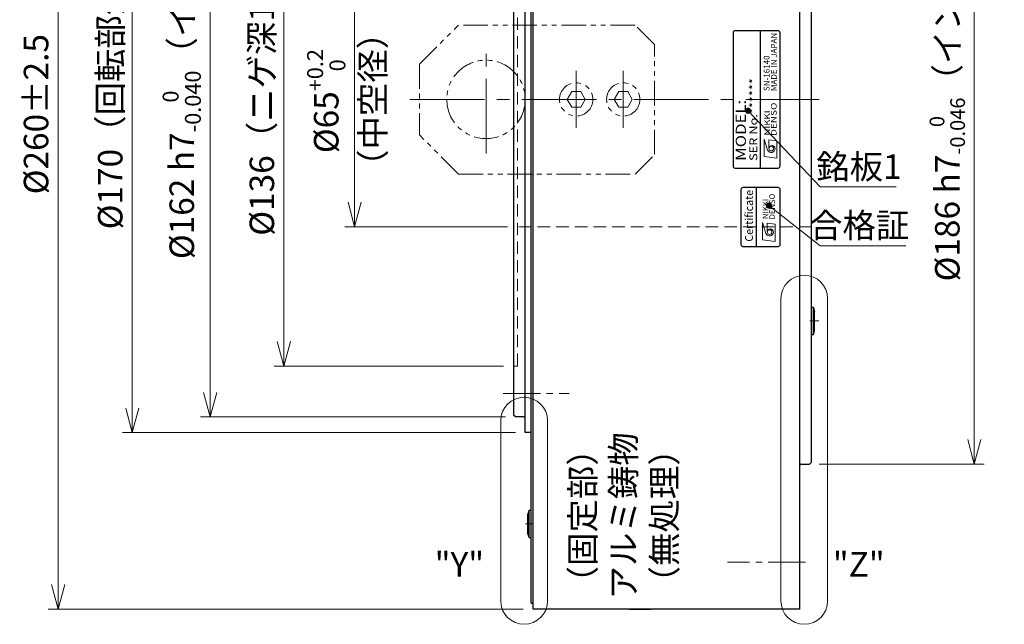
# Model space of a CAD drawing. Extents: x 4797 to 6425, y -4395 to -3239.
# Drawn here: x 5346 to 5597, y -3737 to -3583 of the extents above; entities that cross this region are included whole.
import ezdxf
from ezdxf.enums import TextEntityAlignment as Align

# ---------------------------------------------------------------- set-up
doc = ezdxf.new("R2010")
doc.units = 0
doc.header["$MEASUREMENT"] = 0
for name, pattern in [('CENTER2', [28.575, 19.05, -3.175, 3.175, -3.175]), ('HIDDEN', [9.525, 6.35, -3.175]), ('PHANTOM', [2.5, 1.25, -0.25, 0.25, -0.25, 0.25, -0.25])]:
    doc.linetypes.add(name, pattern=pattern)
doc.layers.get('0').update_dxf_attribs({"linetype": 'CONTINUOUS'})
doc.layers.get('DEFPOINTS').update_dxf_attribs({"linetype": 'CONTINUOUS'})
for name, color, linetype, lineweight in [('dimension', 4, 'CONTINUOUS', 13), ('中心線', 1, 'CENTER2', 9), ('外形線', 3, 'CONTINUOUS', 30), ('実線', 3, 'CONTINUOUS', 30), ('寸法', 3, 'CONTINUOUS', 15), ('文字', 40, 'CONTINUOUS', 20), ('隠れ線', 252, 'HIDDEN', 13), ('２点鎖線', 200, 'PHANTOM', 13), ('ｷｬｯﾌﾟﾎﾞﾙﾄ', 31, 'CONTINUOUS', 30)]:
    doc.layers.add(name, color=color, linetype=linetype, lineweight=lineweight)
doc.styles.add('MSｺﾞｼｯｸ-0', font='MS Gothic.ttf')
doc.styles.add('MSｺﾞｼｯｸN', font='txt')
doc.styles.get("Standard").update_dxf_attribs({"font": 'MS Gothic.ttf'})
doc.styles.add('TIMESNR', font='MS Gothic.ttf')
doc.styles.add('まこ', font='MS Gothic.ttf')
doc.dimstyles.get("Standard").update_dxf_attribs({"dimscale": 2.5, "dimtxt": 2.5, "dimasz": 2.5, "dimexe": 1, "dimexo": 1, "dimgap": 1, "dimtad": 3, "dimdec": 3, "dimdsep": 46, "dimtxsty": 'STANDARD', "dimblk": 'OPEN30', "dimcen": 0, "dimclrd": 4, "dimclre": 4, "dimclrt": 256, "dimadec": 3, "dimazin": 2, "dimtfac": 1, "dimtdec": 3, "dimtmove": 2, "dimatfit": 3, "dimldrblk": 'OPEN30', "dimfxl": 1, "dimtolj": 1, "dimtzin": 0, "dimlwd": 13, "dimlwe": 13, "dimarcsym": 0})

# ---------------------------------------------------------------- blocks, each defined once
blk = doc.blocks.new('_Open30')
at = {"color": 0, "linetype": 'ByBlock', "lineweight": -2}
for p, q in [((-1, 0.268), (0, 0)), ((0, 0), (-1, -0.268)), ((0, 0), (-1, 0))]:
    blk.add_line(p, q, dxfattribs=at)
blk = doc.blocks.new('*D13')
at = {"layer": 'DEFPOINTS', "color": 0}
for p in [(5474.54, -3518.36), (5374.33, -3688.36), (5474.54, -3688.36)]:
    blk.add_point(p, dxfattribs=at)
at = {"layer": '寸法', "color": 4, "lineweight": 13}
for p, q in [((5472.04, -3518.36), (5371.83, -3518.36)), ((5374.33, -3524.61), (5374.33, -3682.11)), ((5472.04, -3688.36), (5371.83, -3688.36))]:
    blk.add_line(p, q, dxfattribs=at)
at = {"layer": '寸法', "color": 4, "lineweight": 13, "xscale": 6.25, "yscale": 6.25, "zscale": 6.25}
for p, rotation in [((5374.33, -3518.36), 90), ((5374.33, -3688.36), 270)]:
    blk.add_blockref('_Open30', p, dxfattribs=dict(at, rotation=rotation))
at = {"layer": '寸法', "insert": (5368.71, -3596.4), "char_height": 6.25, "attachment_point": 5, "rotation": 90}
blk.add_mtext('\\A1;%%c170（回転部外径）', dxfattribs=at)
blk = doc.blocks.new('*D12')
at = {"layer": 'DEFPOINTS', "color": 0}
for p in [(5476.54, -3473.36), (5355.43, -3733.36), (5476.54, -3733.36)]:
    blk.add_point(p, dxfattribs=at)
at = {"layer": '寸法', "color": 4, "lineweight": 13}
for p, q in [((5474.04, -3473.36), (5352.93, -3473.36)), ((5355.43, -3479.61), (5355.43, -3727.11)), ((5474.04, -3733.36), (5352.93, -3733.36))]:
    blk.add_line(p, q, dxfattribs=at)
at = {"layer": '寸法', "color": 4, "lineweight": 13, "xscale": 6.25, "yscale": 6.25, "zscale": 6.25}
for p, rotation in [((5355.43, -3473.36), 90), ((5355.43, -3733.36), 270)]:
    blk.add_blockref('_Open30', p, dxfattribs=dict(at, rotation=rotation))
at = {"layer": '寸法', "insert": (5349.8, -3590.08), "char_height": 6.25, "attachment_point": 5, "rotation": 90}
blk.add_mtext('\\A1;%%c260±2.5（外径）', dxfattribs=at)
blk = doc.blocks.new('*D10')
at = {"layer": 'DEFPOINTS', "color": 0}
for p in [(5472.04, -3522.36), (5394.2, -3684.36), (5472.04, -3684.36)]:
    blk.add_point(p, dxfattribs=at)
at = {"layer": '寸法', "color": 4, "lineweight": 13}
for p, q in [((5469.54, -3522.36), (5391.7, -3522.36)), ((5394.2, -3528.61), (5394.2, -3678.11)), ((5469.54, -3684.36), (5391.7, -3684.36))]:
    blk.add_line(p, q, dxfattribs=at)
at = {"layer": '寸法', "color": 4, "lineweight": 13, "xscale": 6.25, "yscale": 6.25, "zscale": 6.25}
for p, rotation in [((5394.2, -3522.36), 90), ((5394.2, -3684.36), 270)]:
    blk.add_blockref('_Open30', p, dxfattribs=dict(at, rotation=rotation))
at = {"layer": '寸法', "insert": (5386.96, -3594.47), "char_height": 6.25, "attachment_point": 5, "rotation": 90}
blk.add_mtext('\\A1;\\A1;%%C162 h7{\\H0.65x;\\S  0^ -0.040;}（インロー）', dxfattribs=at)
blk = doc.blocks.new('*D14')
at = {"layer": 'DEFPOINTS', "color": 0}
for p in [(5471.54, -3535.36), (5413, -3671.36), (5471.54, -3671.36)]:
    blk.add_point(p, dxfattribs=at)
at = {"layer": '寸法', "color": 4, "lineweight": 13}
for p, q in [((5469.04, -3535.36), (5410.5, -3535.36)), ((5413, -3541.61), (5413, -3665.11)), ((5469.04, -3671.36), (5410.5, -3671.36))]:
    blk.add_line(p, q, dxfattribs=at)
at = {"layer": '寸法', "color": 4, "lineweight": 13, "xscale": 6.25, "yscale": 6.25, "zscale": 6.25}
for p, rotation in [((5413, -3535.36), 90), ((5413, -3671.36), 270)]:
    blk.add_blockref('_Open30', p, dxfattribs=dict(at, rotation=rotation))
at = {"layer": '寸法', "insert": (5407.38, -3604.19), "char_height": 6.25, "attachment_point": 5, "rotation": 90}
blk.add_mtext('\\A1;%%c136（ニゲ深1）', dxfattribs=at)
blk = doc.blocks.new('*D11')
at = {"layer": 'DEFPOINTS', "color": 0}
for p in [(5472.54, -3570.86), (5431.04, -3635.86), (5472.54, -3635.86)]:
    blk.add_point(p, dxfattribs=at)
at = {"layer": '寸法', "color": 4, "lineweight": 13}
for p, q in [((5470.04, -3570.86), (5428.54, -3570.86)), ((5431.04, -3577.11), (5431.04, -3629.61)), ((5470.04, -3635.86), (5428.54, -3635.86))]:
    blk.add_line(p, q, dxfattribs=at)
at = {"layer": '寸法', "color": 4, "lineweight": 13, "xscale": 6.25, "yscale": 6.25, "zscale": 6.25}
for p, rotation in [((5431.04, -3570.86), 90), ((5431.04, -3635.86), 270)]:
    blk.add_blockref('_Open30', p, dxfattribs=dict(at, rotation=rotation))
at = {"layer": '寸法', "insert": (5423.8, -3603.8), "char_height": 6.25, "attachment_point": 5, "rotation": 90}
blk.add_mtext('\\A1;%%c65{\\H0.65x;\\S+0.2^   0;}', dxfattribs=at)
blk = doc.blocks.new('*D18')
at = {"layer": 'DEFPOINTS', "color": 0}
for p in [(5547.04, -3510.36), (5547.04, -3696.36), (5589.05, -3696.36)]:
    blk.add_point(p, dxfattribs=at)
at = {"layer": '寸法', "color": 4, "lineweight": 13}
for p, q in [((5549.54, -3510.36), (5591.55, -3510.36)), ((5589.05, -3516.61), (5589.05, -3690.11)), ((5549.54, -3696.36), (5591.55, -3696.36))]:
    blk.add_line(p, q, dxfattribs=at)
at = {"layer": '寸法', "color": 4, "lineweight": 13, "xscale": 6.25, "yscale": 6.25, "zscale": 6.25}
for p, rotation in [((5589.05, -3510.36), 90), ((5589.05, -3696.36), 270)]:
    blk.add_blockref('_Open30', p, dxfattribs=dict(at, rotation=rotation))
at = {"layer": '寸法', "insert": (5582.18, -3600.75), "char_height": 6.25, "attachment_point": 5, "rotation": 90}
blk.add_mtext('\\A1;%%C186\\A1; h7{\\H0.6x;\\S  0^ -0.046;}（インロー）', dxfattribs=at)

msp = doc.modelspace()

# ---------------------------------------------------------------- linework, layer by layer
at = {"color": 2}
for p, q in [((5527.5435, -3586.3577), (5527.5435, -3620.3577)), ((5539.0435, -3585.8577), (5528.0435, -3585.8577)), ((5534.5435, -3620.8577), (5534.5435, -3585.8577)), ((5539.5435, -3620.3577), (5539.5435, -3586.3577)), ((5528.0435, -3620.8577), (5539.0435, -3620.8577))]:
    msp.add_line(p, q, dxfattribs=at)
at = {"color": 2, "lineweight": 9}
for p, q in [((5535.486, -3613.5057), (5536.3671, -3616.3092)), ((5535.486, -3617.9112), (5535.486, -3613.5057)), ((5536.6875, -3615.9087), (5536.6875, -3613.6659)), ((5538.69, -3613.9062), (5536.6875, -3613.6659)), ((5538.69, -3618.3117), (5538.69, -3613.9062)), ((5538.69, -3618.3117), (5535.486, -3617.9112))]:
    msp.add_line(p, q, dxfattribs=at)
at = {"color": 4}
msp.add_line((5533.5605, -3640.8576), (5533.5605, -3625.8576), dxfattribs=at)
at = {"color": 4, "lineweight": 9}
for p, q in [((5535.058, -3639.2001), (5535.058, -3634.7946)), ((5535.058, -3634.7946), (5535.9391, -3637.5981)), ((5538.262, -3635.1951), (5536.2595, -3634.9548)), ((5536.2595, -3637.1976), (5536.2595, -3634.9548)), ((5538.262, -3639.6006), (5538.262, -3635.1951)), ((5538.262, -3639.6006), (5535.058, -3639.2001))]:
    msp.add_line(p, q, dxfattribs=at)
at = {"color": 4}
msp.add_lwpolyline([(5539.5605, -3640.3576), (5539.5605, -3626.3576, 0.41421356), (5539.0605, -3625.8576), (5530.0605, -3625.8576, 0.41421356), (5529.5605, -3626.3576), (5529.5605, -3640.3576, 0.41421356), (5530.0605, -3640.8576), (5539.0605, -3640.8576, 0.41421356)], format="xyb", close=True, dxfattribs=at)
at = {"color": 2, "lineweight": 9}
msp.add_circle((5537.2882, -3615.9087), 0.6008, dxfattribs=at)
at = {"color": 4, "lineweight": 9}
msp.add_circle((5536.8602, -3637.1976), 0.6008, dxfattribs=at)
at = {"color": 2}
for centre, start, end in [((5528.0435, -3586.3577), 90, 180), ((5539.0435, -3586.3577), 0, 90), ((5528.0435, -3620.3577), 180, 270), ((5539.0435, -3620.3577), 270, 0)]:
    msp.add_arc(centre, 0.5, start, end, dxfattribs=at)
at = {"color": 2, "lineweight": 9}
for centre, radius, start, end in [((5537.4885, -3615.9087), 0.801, 0, 180), ((5537.2864, -3615.9077), 1.0031, 203.589777, 359.946801)]:
    msp.add_arc(centre, radius, start, end, dxfattribs=at)
at = {"color": 4, "lineweight": 9}
for centre, radius, start, end in [((5536.8584, -3637.1966), 1.0031, 203.589777, 359.946801), ((5537.0605, -3637.1976), 0.801, 0, 180)]:
    msp.add_arc(centre, radius, start, end, dxfattribs=at)
at = {"layer": 'dimension', "ltscale": 0.5}
for points in [[(5539.7388, -3731.2788), (5539.7388, -3654.1816)], [(5551.6652, -3654.1816), (5551.6652, -3731.2788)], [(5468.2987, -3731.2788), (5468.2987, -3685.3012)], [(5480.2252, -3685.3012), (5480.2252, -3731.2788)]]:
    msp.add_lwpolyline(points, dxfattribs=at)
for centre, start, end in [((5545.702, -3654.1816), 0, 180), ((5474.262, -3685.3012), 0, 180), ((5474.262, -3731.2788), 180, 0), ((5545.702, -3731.2788), 180, 0)]:
    msp.add_arc(centre, 5.9632, start, end, dxfattribs=at)
at = {"layer": '中心線'}
for p, q in [((5464.5435, -3617.1665), (5464.5435, -3589.5489)), ((5487.5435, -3610.6367), (5487.5435, -3596.0787)), ((5499.5435, -3610.6367), (5499.5435, -3596.0787)), ((5445.0912, -3603.3577), (5549.5435, -3603.3577)), ((5474.6403, -3711.6109), (5476.5373, -3711.6109))]:
    msp.add_line(p, q, dxfattribs=at)
at = {"layer": '中心線', "ltscale": 0.5}
for p, q in [((5487.5435, -3598.5803), (5487.5435, -3608.1351)), ((5499.5435, -3598.5803), (5499.5435, -3608.1351)), ((5547.1029, -3659.8795), (5549.3858, -3659.8795)), ((5468.8802, -3678.3577), (5485.7659, -3678.3577)), ((5546.0435, -3721.3577), (5526.1186, -3721.3577))]:
    msp.add_line(p, q, dxfattribs=at)
at = {"layer": '中心線', "ltscale": 5}
msp.add_point((5544.5435, -3721.3577), dxfattribs=at)
msp.add_point((5544.5435, -3721.3577), dxfattribs=at)
at = {"layer": '外形線', "ltscale": 0.5}
msp.add_line((5476.0435, -3731.8577), (5476.5435, -3731.8577), dxfattribs=at)
at = {"layer": '外形線'}
msp.add_line((5501.1435, -3733.3577), (5506.5435, -3733.3577), dxfattribs=at)
at = {"layer": '実線', "color": 3}
for p, q in [((5476.0435, -3731.8577), (5476.0435, -3474.8577)), ((5476.5435, -3733.3577), (5476.5435, -3473.3577)), ((5474.5435, -3688.3577), (5474.5435, -3518.3577)), ((5471.5435, -3522.8577), (5471.5435, -3683.8577)), ((5472.0435, -3684.3577), (5471.5435, -3683.8577)), ((5474.1435, -3684.3577), (5472.0435, -3684.3577)), ((5476.0435, -3688.3577), (5474.5435, -3688.3577))]:
    msp.add_line(p, q, dxfattribs=at)
at = {"layer": '実線'}
for p, q in [((5544.5435, -3733.3577), (5544.5435, -3473.3577)), ((5547.5435, -3695.8577), (5547.5435, -3510.8577)), ((5547.0435, -3696.3577), (5547.5435, -3695.8577)), ((5544.9435, -3696.3577), (5547.0435, -3696.3577)), ((5544.5435, -3733.3577), (5476.5435, -3733.3577))]:
    msp.add_line(p, q, dxfattribs=at)
at = {"layer": '実線', "color": 3}
msp.add_arc((5474.1435, -3684.7577), 0.4, 0, 90, dxfattribs=at)
at = {"layer": '実線'}
msp.add_arc((5544.9435, -3696.7577), 0.4, 90, 180, dxfattribs=at)
at = {"layer": '隠れ線', "ltscale": 0.5}
for p, q in [((5472.5435, -3671.3577), (5472.5435, -3535.3577)), ((5547.5435, -3635.8577), (5472.5435, -3635.8577)), ((5471.5435, -3671.3577), (5472.5435, -3671.3577))]:
    msp.add_line(p, q, dxfattribs=at)
at = {"layer": '２点鎖線', "ltscale": 5}
for p, q in [((5447.5435, -3594.3877), (5457.5435, -3584.3877)), ((5502.5435, -3584.3877), (5457.5435, -3584.3877)), ((5507.5435, -3589.3877), (5502.5435, -3584.3877)), ((5507.5435, -3617.3877), (5507.5435, -3589.3877)), ((5447.5435, -3594.3877), (5447.5435, -3612.3877)), ((5457.5435, -3622.3877), (5447.5435, -3612.3877)), ((5502.5435, -3622.3877), (5507.5435, -3617.3877)), ((5457.5435, -3622.3877), (5502.5435, -3622.3877))]:
    msp.add_line(p, q, dxfattribs=at)
for points in [[(5485.2341, -3603.3577), (5486.3888, -3601.3577), (5488.6982, -3601.3577), (5489.8529, -3603.3577), (5488.6982, -3605.3577), (5486.3888, -3605.3577)], [(5497.2341, -3603.3577), (5498.3888, -3601.3577), (5500.6982, -3601.3577), (5501.8529, -3603.3577), (5500.6982, -3605.3577), (5498.3888, -3605.3577)]]:
    msp.add_lwpolyline(points, close=True, dxfattribs=at)
for centre, radius in [((5464.5435, -3603.3577), 10), ((5487.5435, -3603.3577), 4.25), ((5499.5435, -3603.3577), 4.25)]:
    msp.add_circle(centre, radius, dxfattribs=at)
at = {"layer": 'ｷｬｯﾌﾟﾎﾞﾙﾄ'}
for p, q in [((5548.0435, -3656.4262), (5547.5435, -3656.4262)), ((5548.0435, -3656.4262), (5548.3435, -3657.4762)), ((5548.0435, -3663.4262), (5548.0435, -3656.4262)), ((5548.3435, -3662.3762), (5548.3435, -3657.4762)), ((5548.0435, -3663.4262), (5548.3435, -3662.3478)), ((5548.0435, -3663.4262), (5547.5435, -3663.4262)), ((5475.5435, -3708.1109), (5475.2435, -3709.1609)), ((5475.5435, -3715.1109), (5475.5435, -3708.1109)), ((5475.5435, -3708.1109), (5476.0435, -3708.1109)), ((5476.0435, -3715.1109), (5476.0435, -3708.1109)), ((5475.2435, -3714.0609), (5475.2435, -3709.1609)), ((5475.5435, -3715.1109), (5475.2435, -3714.0609)), ((5475.5435, -3715.1109), (5476.0435, -3715.1109))]:
    msp.add_line(p, q, dxfattribs=at)

# ---------------------------------------------------------------- texts
at = {"color": 7, "lineweight": 9, "style": 'MSｺﾞｼｯｸN'}
for s, p in [('MADE IN JAPAN', (5539.1828, -3601.236, 137.5)), ('SN-16140', (5537.313, -3601.236, 137.5))]:
    msp.add_text(s, height=1.5, rotation=90, dxfattribs=at).set_placement(p, align=Align.BOTTOM_LEFT)
at = {"color": 2, "lineweight": 9, "style": 'MSｺﾞｼｯｸN', "width": 1.2}
for s, height, p in [('SER No.******', 2, (5534.3501, -3619.0609)), ('MODEL:', 2.6, (5531.6357, -3619.0337))]:
    msp.add_text(s, height=height, rotation=90, dxfattribs=at).set_placement(p, align=Align.BOTTOM_LEFT)
at = {"color": 2, "lineweight": 9, "style": 'TIMESNR'}
for s, width, p in [('DENSO', 1.3, (5538.6423, -3612.6896)), ('NIKKI', 1.25, (5536.9455, -3612.5681))]:
    msp.add_text(s, height=1.44, rotation=90, dxfattribs=dict(at, width=width)).set_placement(p)
at = {"color": 4, "lineweight": 9, "style": 'TIMESNR'}
msp.add_text('Certificate', height=2, rotation=90, dxfattribs=at).set_placement((5533.2407, -3639.6429), align=Align.BOTTOM_LEFT)
for s, p in [('DENSO', (5538.2143, -3633.9785)), ('NIKKI', (5536.5175, -3633.8571))]:
    msp.add_text(s, height=1.44, rotation=90, dxfattribs=at).set_placement(p)
at = {"layer": '寸法', "char_height": 6.25, "attachment_point": 5, "rotation": 90}
for s, insert, style in [('（中空径）', (5436.4733, -3603.3577), 'MSｺﾞｼｯｸ-0'), ('（固定部）\\Pアルミ鋳物\\P（無処理）', (5500.4206, -3709.5785), 'まこ')]:
    msp.add_mtext(s, dxfattribs=dict(at, insert=insert, style=style))
at = {"layer": '寸法', "char_height": 6.25, "attachment_point": 5}
for s, insert in [('銘板1', (5559.6423, -3621.329)), ('合格証', (5559.6999, -3636.2957))]:
    msp.add_mtext(s, dxfattribs=dict(at, insert=insert))
at = {"layer": '文字', "lineweight": 20, "char_height": 6.25, "attachment_point": 5, "style": 'MSｺﾞｼｯｸ-0'}
for s, insert in [('"Y"', (5457.7521, -3722.7372)), ('"Z"', (5559.5978, -3722.7372))]:
    msp.add_mtext(s, dxfattribs=dict(at, insert=insert))

# ---------------------------------------------------------------- dimensions: what is measured, and where the dimension line sits
at = {"layer": '寸法'}
for base, p1, p2, text, override, picture, middle in [((5355.4256, -3733.3577), (5476.5435, -3473.3577), (5476.5435, -3733.3577), '%%c<>（外径）', {"dimgap": 1, "dimtol": 1, "dimlim": 0, "dimtp": 2.5, "dimtm": 2.5, "dimtmove": 0, "dimtzin": 8}, '*D12', (5355.4256, -3590.0799)), ((5589.0508, -3696.3577), (5547.0435, -3510.3577), (5547.0435, -3696.3577), '<>\\A1; h7{\\H0.6x;\\S  0^ -0.046;}（インロー）', {"dimpost": '%%C<>', "dimtmove": 0}, '*D18', (5589.0508, -3600.7547)), ((5374.3308, -3688.3577), (5474.5435, -3518.3577), (5474.5435, -3688.3577), '%%c<>（回転部外径）', {"dimtmove": 0}, '*D13', (5374.3308, -3596.4007)), ((5394.1955, -3684.3577), (5472.0435, -3522.3577), (5472.0435, -3684.3577), '\\A1;%%C<> h7{\\H0.65x;\\S  0^ -0.040;}（インロー）', {"dimtmove": 0}, '*D10', (5394.1955, -3594.4708)), ((5413.0003, -3671.3577), (5471.5435, -3535.3577), (5471.5435, -3671.3577), '%%c<>（ニゲ深1）', {"dimtmove": 0}, '*D14', (5413.0003, -3604.1942)), ((5431.0412, -3635.8577), (5472.5435, -3570.8577), (5472.5435, -3635.8577), '%%c<>{\\H0.65x;\\S+0.2^   0;}', {"dimtmove": 0}, '*D11', (5431.0412, -3603.7975))]:
    dim = msp.add_linear_dim(base=base, p1=p1, p2=p2, angle=90, text=text, dimstyle='STANDARD', override=override, dxfattribs=at)
    dim.commit()
    dim.dimension.update_dxf_attribs({"geometry": picture, "text_midpoint": middle, "dimtype": 160})

# ---------------------------------------------------------------- leaders
for points in [[(5531.3833, -3606.2624), (5549.7346, -3625.6671), (5569.1539, -3625.6671)], [(5536.6956, -3630.4302), (5549.7516, -3640.7351), (5571.5909, -3640.7351)]]:
    msp.add_leader(points, dimstyle='STANDARD', override={"dimtad": 1, "dimldrblk": 'DotSmall'}, dxfattribs=at)

doc.saveas('drawing.dxf')
